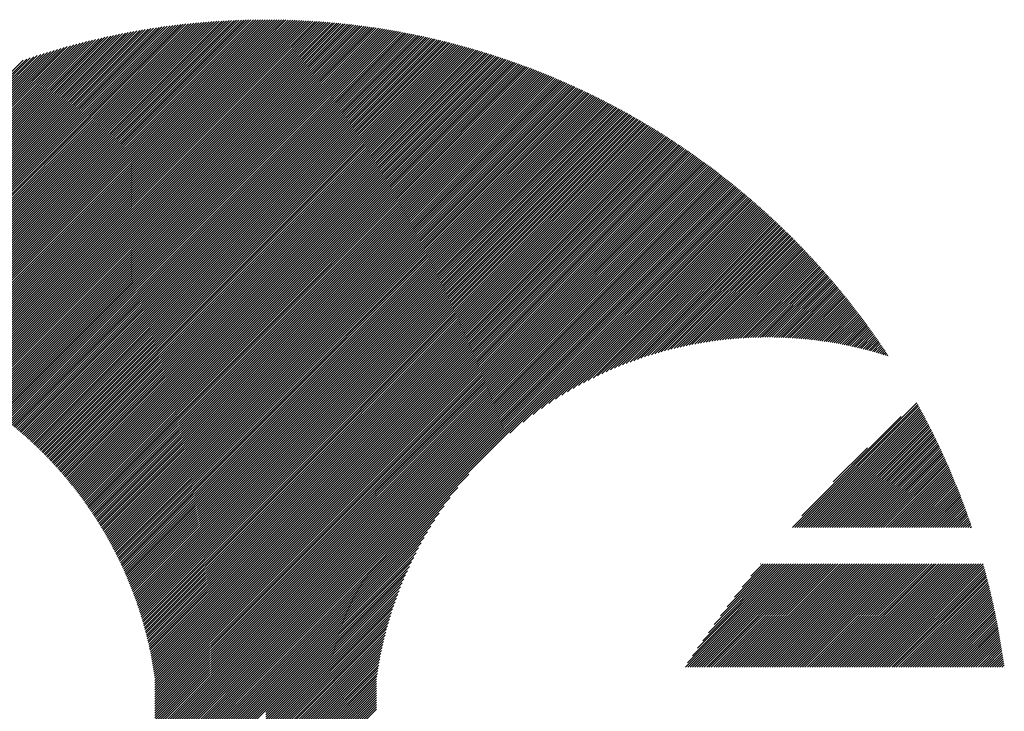
# Model space of a CAD drawing. Units: millimetres. Extents: x -315 to 315, y -248 to 199.
# Drawn here: x -299 to -273, y -174 to -155 of the extents above; entities that cross this region are included whole.
import ezdxf

# ---------------------------------------------------------------- set-up
doc = ezdxf.new("R2010")
doc.units = ezdxf.units.MM
doc.layers.add('CAXA0', color=7, linetype='Continuous', lineweight=70)
doc.layers.add('CAXA5', color=4, linetype='Continuous', lineweight=25)

# ---------------------------------------------------------------- blocks, each defined once
blk = doc.blocks.new('CAXBLOCK61')
at = {"layer": 'CAXA0', "color": 0, "linetype": 'Continuous', "lineweight": 25}
for p, q in [((-303.453, -163.827), (-294.802, -155.176)), ((-303.402, -163.839), (-294.731, -155.168)), ((-303.351, -163.851), (-294.659, -155.16)), ((-303.301, -163.864), (-294.589, -155.151)), ((-303.25, -163.876), (-294.518, -155.144)), ((-303.2, -163.889), (-294.448, -155.136)), ((-303.151, -163.902), (-294.378, -155.129)), ((-303.101, -163.915), (-294.308, -155.122)), ((-303.051, -163.929), (-294.238, -155.116)), ((-303.002, -163.942), (-294.169, -155.109)), ((-302.953, -163.956), (-294.1, -155.103)), ((-302.904, -163.97), (-294.032, -155.097)), ((-302.856, -163.984), (-293.963, -155.092)), ((-302.807, -163.999), (-293.895, -155.086)), ((-302.759, -164.013), (-293.827, -155.081)), ((-302.711, -164.028), (-293.759, -155.077)), ((-302.663, -164.043), (-293.692, -155.072)), ((-302.615, -164.058), (-293.625, -155.068)), ((-302.568, -164.074), (-293.558, -155.064)), ((-302.52, -164.089), (-293.491, -155.06)), ((-302.473, -164.105), (-293.425, -155.056)), ((-302.426, -164.121), (-293.358, -155.053)), ((-302.38, -164.137), (-293.292, -155.05)), ((-302.333, -164.153), (-293.227, -155.047)), ((-302.287, -164.17), (-293.161, -155.044)), ((-302.24, -164.186), (-293.096, -155.042)), ((-302.194, -164.203), (-293.031, -155.039)), ((-302.148, -164.22), (-292.966, -155.037)), ((-302.103, -164.237), (-292.901, -155.036)), ((-302.057, -164.255), (-292.837, -155.034)), ((-302.012, -164.272), (-292.772, -155.033)), ((-301.967, -164.29), (-292.708, -155.031)), ((-301.922, -164.308), (-292.645, -155.031)), ((-301.877, -164.326), (-292.581, -155.03)), ((-301.832, -164.344), (-292.517, -155.029)), ((-301.788, -164.362), (-292.454, -155.029)), ((-301.743, -164.381), (-292.391, -155.029)), ((-301.699, -164.4), (-292.376, -155.076)), ((-301.655, -164.418), (-292.376, -155.139)), ((-292.376, -155.202), (-292.203, -155.029)), ((-292.376, -155.139), (-292.266, -155.029)), ((-292.376, -155.076), (-292.328, -155.029)), ((-292.376, -155.265), (-292.141, -155.03)), ((-292.376, -155.328), (-292.079, -155.031)), ((-292.376, -155.39), (-292.017, -155.032)), ((-292.376, -155.453), (-291.956, -155.033)), ((-292.376, -155.516), (-291.894, -155.035)), ((-292.376, -155.579), (-291.833, -155.036)), ((-292.376, -155.642), (-291.772, -155.038)), ((-292.376, -155.705), (-291.711, -155.04)), ((-292.376, -155.768), (-291.65, -155.042)), ((-292.376, -155.831), (-291.589, -155.044)), ((-292.376, -155.893), (-291.529, -155.047)), ((-292.376, -155.956), (-291.469, -155.049)), ((-292.376, -156.019), (-291.409, -155.052)), ((-292.376, -156.082), (-291.349, -155.055)), ((-292.376, -156.145), (-291.289, -155.058)), ((-292.376, -156.208), (-291.23, -155.062)), ((-292.376, -156.271), (-291.17, -155.065)), ((-292.376, -156.333), (-291.111, -155.069)), ((-292.376, -156.396), (-291.052, -155.073)), ((-292.376, -156.459), (-290.993, -155.077)), ((-292.376, -156.522), (-290.934, -155.081)), ((-292.376, -156.585), (-290.876, -155.085)), ((-292.376, -156.648), (-290.818, -155.09)), ((-292.376, -156.711), (-290.759, -155.094)), ((-292.376, -156.774), (-290.701, -155.099)), ((-292.376, -156.836), (-290.643, -155.104)), ((-292.376, -156.899), (-290.586, -155.109)), ((-292.376, -156.962), (-290.528, -155.114)), ((-292.376, -157.025), (-290.47, -155.12)), ((-292.376, -157.088), (-290.413, -155.125)), ((-292.376, -157.151), (-290.356, -155.131)), ((-292.376, -157.214), (-290.299, -155.137)), ((-292.376, -157.276), (-290.242, -155.143)), ((-292.376, -157.339), (-290.185, -155.149)), ((-292.376, -157.402), (-290.129, -155.155)), ((-292.376, -157.465), (-290.073, -155.162)), ((-292.376, -157.528), (-290.016, -155.168)), ((-292.376, -157.591), (-289.96, -155.175)), ((-304.575, -163.629), (-296.379, -155.433)), ((-304.519, -163.636), (-296.301, -155.418)), ((-304.464, -163.643), (-296.222, -155.402)), ((-304.408, -163.651), (-296.144, -155.387)), ((-304.353, -163.659), (-296.067, -155.372)), ((-304.298, -163.667), (-295.989, -155.358)), ((-304.243, -163.675), (-295.913, -155.344)), ((-304.189, -163.683), (-295.836, -155.33)), ((-304.135, -163.692), (-295.76, -155.317)), ((-304.081, -163.701), (-295.684, -155.304)), ((-304.027, -163.71), (-295.609, -155.292)), ((-303.974, -163.72), (-295.534, -155.28)), ((-303.921, -163.729), (-295.459, -155.268)), ((-303.868, -163.739), (-295.385, -155.256)), ((-303.815, -163.75), (-295.311, -155.245)), ((-303.763, -163.76), (-295.237, -155.234)), ((-303.711, -163.771), (-295.164, -155.224)), ((-303.659, -163.781), (-295.091, -155.214)), ((-303.607, -163.793), (-295.018, -155.204)), ((-303.555, -163.804), (-294.946, -155.195)), ((-303.504, -163.815), (-294.874, -155.185)), ((-301.611, -164.437), (-292.376, -155.202)), ((-301.568, -164.457), (-292.376, -155.265)), ((-301.524, -164.476), (-292.376, -155.328)), ((-301.481, -164.495), (-292.376, -155.39)), ((-292.376, -157.654), (-289.904, -155.182)), ((-292.376, -157.717), (-289.848, -155.189)), ((-292.376, -157.779), (-289.793, -155.196)), ((-292.376, -157.842), (-289.737, -155.204)), ((-292.376, -157.905), (-289.682, -155.211)), ((-292.376, -157.968), (-289.626, -155.219)), ((-292.376, -158.031), (-289.571, -155.226)), ((-292.376, -158.094), (-289.516, -155.234)), ((-292.376, -158.157), (-289.461, -155.242)), ((-292.376, -158.219), (-289.407, -155.25)), ((-292.376, -158.282), (-289.352, -155.259)), ((-292.376, -158.345), (-289.298, -155.267)), ((-292.376, -158.408), (-289.243, -155.276)), ((-292.376, -158.471), (-289.189, -155.284)), ((-292.376, -158.534), (-289.135, -155.293)), ((-292.376, -158.597), (-289.081, -155.302)), ((-292.376, -158.659), (-289.027, -155.311)), ((-292.376, -158.722), (-288.974, -155.32)), ((-292.376, -158.785), (-288.92, -155.329)), ((-292.376, -158.848), (-288.867, -155.339)), ((-292.376, -158.911), (-288.813, -155.348)), ((-292.376, -158.974), (-288.76, -155.358)), ((-292.376, -159.037), (-288.707, -155.368)), ((-292.376, -159.1), (-288.654, -155.378)), ((-292.376, -159.162), (-288.601, -155.388)), ((-292.376, -159.225), (-288.549, -155.398)), ((-292.376, -159.288), (-288.496, -155.409)), ((-292.376, -159.351), (-288.444, -155.419)), ((-292.376, -159.414), (-288.391, -155.43)), ((-292.376, -159.477), (-288.339, -155.44)), ((-305.388, -163.562), (-297.53, -155.704)), ((-305.328, -163.565), (-297.445, -155.682)), ((-305.268, -163.568), (-297.36, -155.66)), ((-305.209, -163.572), (-297.275, -155.638)), ((-305.15, -163.575), (-297.192, -155.617)), ((-305.091, -163.579), (-297.108, -155.597)), ((-305.033, -163.584), (-297.025, -155.577)), ((-304.974, -163.588), (-296.943, -155.557)), ((-304.916, -163.593), (-296.861, -155.538)), ((-304.859, -163.599), (-296.78, -155.52)), ((-304.802, -163.604), (-296.699, -155.501)), ((-304.745, -163.61), (-296.618, -155.484)), ((-304.688, -163.616), (-296.538, -155.467)), ((-304.631, -163.623), (-296.459, -155.45)), ((-301.438, -164.515), (-292.376, -155.453)), ((-301.395, -164.535), (-292.376, -155.516)), ((-301.352, -164.555), (-292.376, -155.579)), ((-301.309, -164.575), (-292.376, -155.642)), ((-301.266, -164.595), (-292.376, -155.705)), ((-292.376, -159.54), (-288.287, -155.451)), ((-292.376, -159.602), (-288.235, -155.462)), ((-292.376, -159.665), (-288.183, -155.473)), ((-292.376, -159.728), (-288.132, -155.484)), ((-292.376, -159.791), (-288.08, -155.495)), ((-292.376, -159.854), (-288.029, -155.507)), ((-292.376, -159.917), (-287.977, -155.518)), ((-292.376, -159.98), (-287.926, -155.53)), ((-292.376, -160.043), (-287.875, -155.542)), ((-292.376, -160.105), (-287.824, -155.554)), ((-292.376, -160.168), (-287.773, -155.565)), ((-292.376, -160.231), (-287.722, -155.578)), ((-292.376, -160.294), (-287.672, -155.59)), ((-292.376, -160.357), (-287.621, -155.602)), ((-292.376, -160.42), (-287.571, -155.614)), ((-292.376, -160.483), (-287.52, -155.627)), ((-292.376, -160.545), (-287.47, -155.64)), ((-292.376, -160.608), (-287.42, -155.652)), ((-292.376, -160.671), (-287.37, -155.665)), ((-292.376, -160.734), (-287.32, -155.678)), ((-292.376, -160.797), (-287.27, -155.691)), ((-292.376, -160.86), (-287.22, -155.704)), ((-306.008, -163.553), (-298.418, -155.963)), ((-305.944, -163.552), (-298.326, -155.934)), ((-305.881, -163.552), (-298.235, -155.906)), ((-305.818, -163.552), (-298.145, -155.879)), ((-305.756, -163.552), (-298.055, -155.852)), ((-305.694, -163.553), (-297.966, -155.826)), ((-305.632, -163.554), (-297.878, -155.8)), ((-305.57, -163.556), (-297.79, -155.775)), ((-305.509, -163.558), (-297.703, -155.751)), ((-305.449, -163.56), (-297.616, -155.727)), ((-301.224, -164.616), (-292.376, -155.768)), ((-301.182, -164.636), (-292.376, -155.831)), ((-301.14, -164.657), (-292.376, -155.893)), ((-301.098, -164.678), (-292.376, -155.956)), ((-292.376, -160.923), (-287.171, -155.718)), ((-292.376, -160.986), (-287.121, -155.731)), ((-292.376, -161.048), (-287.072, -155.745)), ((-292.376, -161.111), (-287.023, -155.758)), ((-292.376, -161.174), (-286.974, -155.772)), ((-292.376, -161.237), (-286.925, -155.786)), ((-292.376, -161.3), (-286.876, -155.8)), ((-292.376, -161.363), (-286.827, -155.814)), ((-292.376, -161.426), (-286.778, -155.828)), ((-292.376, -161.488), (-286.729, -155.842)), ((-292.376, -161.551), (-286.681, -155.856)), ((-292.376, -161.614), (-286.633, -155.871)), ((-292.376, -161.677), (-286.584, -155.885)), ((-292.376, -161.74), (-286.536, -155.9)), ((-292.376, -161.803), (-286.488, -155.915)), ((-292.376, -161.866), (-286.44, -155.93)), ((-292.376, -161.929), (-286.392, -155.945)), ((-292.376, -161.991), (-286.344, -155.96)), ((-306.332, -163.563), (-298.887, -156.118)), ((-306.266, -163.56), (-298.792, -156.086)), ((-306.201, -163.558), (-298.697, -156.054)), ((-306.136, -163.556), (-298.603, -156.023)), ((-306.072, -163.554), (-298.51, -155.992)), ((-301.056, -164.699), (-292.376, -156.019)), ((-301.014, -164.721), (-292.376, -156.082)), ((-300.973, -164.742), (-292.376, -156.145)), ((-300.932, -164.763), (-292.376, -156.208)), ((-292.376, -162.054), (-286.296, -155.975)), ((-292.376, -162.117), (-286.249, -155.99)), ((-292.376, -162.18), (-286.201, -156.005)), ((-292.376, -162.243), (-286.154, -156.021)), ((-292.376, -162.306), (-286.107, -156.037)), ((-292.376, -162.369), (-286.059, -156.052)), ((-292.376, -162.431), (-286.012, -156.068)), ((-292.376, -162.494), (-285.965, -156.084)), ((-292.376, -162.557), (-285.918, -156.1)), ((-292.376, -162.62), (-285.871, -156.116)), ((-292.376, -162.683), (-285.825, -156.132)), ((-292.376, -162.746), (-285.778, -156.148)), ((-292.376, -162.809), (-285.732, -156.164)), ((-292.376, -162.872), (-285.685, -156.181)), ((-292.376, -162.934), (-285.639, -156.197)), ((-292.376, -162.997), (-285.592, -156.214)), ((-292.376, -163.06), (-285.546, -156.231)), ((-300.89, -164.785), (-292.376, -156.271)), ((-300.849, -164.807), (-292.376, -156.333)), ((-300.808, -164.829), (-292.376, -156.396)), ((-300.768, -164.851), (-292.376, -156.459)), ((-292.376, -163.123), (-285.5, -156.247)), ((-292.376, -163.186), (-285.454, -156.264)), ((-292.376, -163.249), (-285.408, -156.281)), ((-292.376, -163.312), (-285.363, -156.298)), ((-292.376, -163.374), (-285.317, -156.316)), ((-292.376, -163.437), (-285.271, -156.333)), ((-292.376, -163.5), (-285.226, -156.35)), ((-292.376, -163.563), (-285.18, -156.368)), ((-292.376, -163.626), (-285.135, -156.385)), ((-292.376, -163.689), (-285.09, -156.403)), ((-292.376, -163.752), (-285.045, -156.421)), ((-292.376, -163.815), (-285, -156.438)), ((-292.376, -163.877), (-284.955, -156.456)), ((-292.376, -163.94), (-284.91, -156.474)), ((-292.376, -164.003), (-284.865, -156.492)), ((-300.727, -164.873), (-292.376, -156.522)), ((-300.687, -164.896), (-292.376, -156.585)), ((-300.647, -164.918), (-292.376, -156.648)), ((-300.606, -164.941), (-292.376, -156.711)), ((-292.376, -164.066), (-284.82, -156.51)), ((-292.376, -164.129), (-284.776, -156.529)), ((-292.376, -164.192), (-284.731, -156.547)), ((-292.376, -164.255), (-284.687, -156.566)), ((-292.376, -164.317), (-284.642, -156.584)), ((-292.376, -164.38), (-284.598, -156.603)), ((-292.376, -164.443), (-284.554, -156.621)), ((-292.376, -164.506), (-284.51, -156.64)), ((-292.376, -164.569), (-284.466, -156.659)), ((-292.376, -164.632), (-284.422, -156.678)), ((-292.376, -164.695), (-284.378, -156.697)), ((-292.376, -164.758), (-284.334, -156.716)), ((-292.376, -164.82), (-284.291, -156.735)), ((-292.376, -164.883), (-284.247, -156.755)), ((-300.566, -164.964), (-292.376, -156.774)), ((-300.527, -164.987), (-292.376, -156.836)), ((-300.487, -165.01), (-292.376, -156.899)), ((-300.447, -165.034), (-292.376, -156.962)), ((-300.408, -165.057), (-292.376, -157.025)), ((-292.376, -164.946), (-284.204, -156.774)), ((-292.376, -165.009), (-284.16, -156.794)), ((-292.376, -165.072), (-284.117, -156.813)), ((-292.376, -165.135), (-284.074, -156.833)), ((-292.376, -165.198), (-284.031, -156.853)), ((-292.376, -165.26), (-283.988, -156.872)), ((-292.376, -165.323), (-283.945, -156.892)), ((-292.376, -165.386), (-283.902, -156.912)), ((-292.376, -165.449), (-283.859, -156.932)), ((-292.376, -165.512), (-283.816, -156.952)), ((-292.376, -165.575), (-283.774, -156.973)), ((-292.376, -165.638), (-283.731, -156.993)), ((-292.376, -165.701), (-283.689, -157.013)), ((-300.369, -165.081), (-292.376, -157.088)), ((-300.33, -165.105), (-292.376, -157.151)), ((-300.291, -165.128), (-292.376, -157.214)), ((-300.252, -165.152), (-292.376, -157.276)), ((-292.376, -165.763), (-283.646, -157.034)), ((-292.376, -165.826), (-283.604, -157.055)), ((-292.376, -165.889), (-283.562, -157.075)), ((-292.376, -165.952), (-283.52, -157.096)), ((-292.376, -166.015), (-283.478, -157.117)), ((-292.376, -166.078), (-283.436, -157.138)), ((-292.376, -166.141), (-283.394, -157.159)), ((-292.376, -166.203), (-283.352, -157.18)), ((-292.376, -166.266), (-283.31, -157.201)), ((-292.376, -166.329), (-283.269, -157.222)), ((-292.376, -166.392), (-283.227, -157.243)), ((-292.376, -166.455), (-283.186, -157.265)), ((-292.376, -166.518), (-283.144, -157.286)), ((-300.213, -165.177), (-292.376, -157.339)), ((-300.175, -165.201), (-292.376, -157.402)), ((-300.136, -165.225), (-292.376, -157.465)), ((-300.098, -165.25), (-292.376, -157.528)), ((-292.376, -166.581), (-283.103, -157.308)), ((-292.376, -166.643), (-283.062, -157.329)), ((-292.376, -166.706), (-283.021, -157.351)), ((-292.376, -166.769), (-282.979, -157.373)), ((-292.376, -166.832), (-282.938, -157.395)), ((-292.376, -166.895), (-282.898, -157.417)), ((-292.376, -166.958), (-282.857, -157.439)), ((-292.376, -167.021), (-282.816, -157.461)), ((-292.376, -167.084), (-282.775, -157.483)), ((-292.376, -167.146), (-282.735, -157.505)), ((-292.376, -167.209), (-282.694, -157.528)), ((-292.376, -167.272), (-282.654, -157.55)), ((-300.06, -165.275), (-292.376, -157.591)), ((-300.022, -165.3), (-292.376, -157.654)), ((-299.984, -165.325), (-292.376, -157.717)), ((-299.946, -165.35), (-292.376, -157.779)), ((-292.376, -167.335), (-282.613, -157.573)), ((-292.376, -167.398), (-282.573, -157.595)), ((-292.376, -167.461), (-282.533, -157.618)), ((-292.376, -167.524), (-282.493, -157.641)), ((-292.376, -167.586), (-282.453, -157.663)), ((-292.376, -167.649), (-282.413, -157.686)), ((-292.376, -167.712), (-282.373, -157.709)), ((-292.376, -167.775), (-282.333, -157.732)), ((-292.376, -167.838), (-282.293, -157.755)), ((-292.376, -167.901), (-282.254, -157.779)), ((-292.376, -167.964), (-282.214, -157.802)), ((-299.909, -165.375), (-292.376, -157.842)), ((-299.871, -165.401), (-292.376, -157.905)), ((-299.834, -165.426), (-292.376, -157.968)), ((-299.797, -165.452), (-292.376, -158.031)), ((-292.376, -168.027), (-282.175, -157.825)), ((-292.376, -168.089), (-282.135, -157.849)), ((-292.376, -168.152), (-282.096, -157.872)), ((-292.376, -168.215), (-282.057, -157.896)), ((-292.376, -168.278), (-282.017, -157.92)), ((-292.376, -168.341), (-281.978, -157.943)), ((-292.376, -168.404), (-281.939, -157.967)), ((-292.376, -168.467), (-281.9, -157.991)), ((-292.376, -168.529), (-281.861, -158.015)), ((-292.376, -168.592), (-281.822, -158.039)), ((-292.376, -168.655), (-281.784, -158.063)), ((-292.376, -168.718), (-281.745, -158.087)), ((-299.76, -165.478), (-292.376, -158.094)), ((-299.723, -165.504), (-292.376, -158.157)), ((-299.686, -165.53), (-292.376, -158.219)), ((-299.65, -165.556), (-292.376, -158.282)), ((-299.613, -165.583), (-292.376, -158.345)), ((-292.376, -168.781), (-281.706, -158.112)), ((-292.376, -168.844), (-281.668, -158.136)), ((-292.376, -168.907), (-281.629, -158.16)), ((-292.376, -168.97), (-281.591, -158.185)), ((-292.376, -169.032), (-281.553, -158.209)), ((-292.376, -169.095), (-281.515, -158.234)), ((-292.376, -169.158), (-281.476, -158.259)), ((-292.376, -169.221), (-281.438, -158.284)), ((-292.376, -169.284), (-281.4, -158.308)), ((-292.376, -169.347), (-281.362, -158.333)), ((-299.577, -165.609), (-292.376, -158.408)), ((-299.541, -165.636), (-292.376, -158.471)), ((-299.505, -165.663), (-292.376, -158.534)), ((-299.469, -165.69), (-292.376, -158.597)), ((-292.376, -169.41), (-281.325, -158.358)), ((-292.376, -169.472), (-281.287, -158.384)), ((-292.376, -169.535), (-281.249, -158.409)), ((-292.376, -169.598), (-281.212, -158.434)), ((-292.376, -169.661), (-281.174, -158.459)), ((-292.376, -169.724), (-281.137, -158.485)), ((-292.376, -169.787), (-281.099, -158.51)), ((-292.376, -169.85), (-281.062, -158.536)), ((-292.376, -169.913), (-281.025, -158.561)), ((-292.376, -169.975), (-280.987, -158.587)), ((-292.376, -170.038), (-280.95, -158.613)), ((-299.433, -165.717), (-292.376, -158.659)), ((-299.398, -165.744), (-292.376, -158.722)), ((-299.362, -165.772), (-292.376, -158.785)), ((-299.327, -165.799), (-292.376, -158.848)), ((-292.376, -170.101), (-280.913, -158.639)), ((-292.376, -170.164), (-280.876, -158.664)), ((-292.376, -170.227), (-280.839, -158.69)), ((-292.376, -170.29), (-280.803, -158.716)), ((-292.376, -170.353), (-280.766, -158.743)), ((-292.376, -170.415), (-280.729, -158.769)), ((-292.376, -170.478), (-280.693, -158.795)), ((-292.376, -170.541), (-280.656, -158.821)), ((-292.376, -170.604), (-280.62, -158.848)), ((-292.376, -170.667), (-280.583, -158.874)), ((-299.292, -165.827), (-292.376, -158.911)), ((-299.256, -165.854), (-292.376, -158.974)), ((-299.222, -165.882), (-292.376, -159.037)), ((-299.187, -165.91), (-292.376, -159.1)), ((-292.376, -170.73), (-280.547, -158.901)), ((-292.376, -170.793), (-280.511, -158.928)), ((-292.376, -170.856), (-280.474, -158.954)), ((-292.376, -170.918), (-280.438, -158.981)), ((-292.376, -170.981), (-280.402, -159.008)), ((-292.376, -171.044), (-280.366, -159.035)), ((-292.376, -171.107), (-280.331, -159.062)), ((-292.376, -171.17), (-280.295, -159.089)), ((-292.376, -171.233), (-280.259, -159.116)), ((-292.376, -171.296), (-280.223, -159.143)), ((-299.152, -165.939), (-292.376, -159.162)), ((-299.117, -165.967), (-292.376, -159.225)), ((-299.083, -165.995), (-292.376, -159.288)), ((-299.049, -166.024), (-292.376, -159.351)), ((-292.376, -171.358), (-280.188, -159.17)), ((-292.376, -171.421), (-280.152, -159.198)), ((-292.376, -171.484), (-280.117, -159.225)), ((-292.376, -171.547), (-280.081, -159.253)), ((-292.376, -171.61), (-280.046, -159.28)), ((-292.376, -171.673), (-280.011, -159.308)), ((-292.376, -171.736), (-279.976, -159.336)), ((-292.376, -171.799), (-279.941, -159.363)), ((-292.376, -171.861), (-279.906, -159.391)), ((-299.015, -166.053), (-292.376, -159.414)), ((-298.981, -166.082), (-292.376, -159.477)), ((-298.947, -166.111), (-292.376, -159.54)), ((-298.913, -166.14), (-292.376, -159.602)), ((-298.879, -166.169), (-292.376, -159.665)), ((-292.376, -171.924), (-279.871, -159.419)), ((-292.376, -171.987), (-279.836, -159.447)), ((-292.376, -172.05), (-279.801, -159.475)), ((-292.376, -172.113), (-279.766, -159.503)), ((-292.376, -172.176), (-279.732, -159.532)), ((-292.376, -172.239), (-279.697, -159.56)), ((-292.376, -172.301), (-279.663, -159.588)), ((-292.376, -172.364), (-279.628, -159.617)), ((-292.376, -172.427), (-279.594, -159.645)), ((-292.376, -172.49), (-279.559, -159.674)), ((-298.846, -166.198), (-292.376, -159.728)), ((-298.812, -166.228), (-292.376, -159.791)), ((-298.779, -166.257), (-292.376, -159.854)), ((-298.746, -166.287), (-292.376, -159.917)), ((-292.376, -172.553), (-279.525, -159.702)), ((-292.376, -172.616), (-279.491, -159.731)), ((-285.825, -166.128), (-279.457, -159.76)), ((-285.465, -165.83), (-279.423, -159.789)), ((-285.198, -165.627), (-279.389, -159.818)), ((-284.975, -165.466), (-279.355, -159.847)), ((-284.776, -165.331), (-279.321, -159.876)), ((-284.596, -165.213), (-279.288, -159.905)), ((-284.428, -165.108), (-279.254, -159.934)), ((-298.713, -166.317), (-292.376, -159.98)), ((-298.68, -166.347), (-292.376, -160.043)), ((-298.648, -166.377), (-292.376, -160.105)), ((-298.615, -166.408), (-292.376, -160.168)), ((-284.271, -165.014), (-279.22, -159.963)), ((-284.123, -164.928), (-279.187, -159.993)), ((-283.981, -164.85), (-279.153, -160.022)), ((-283.845, -164.777), (-279.12, -160.051)), ((-283.715, -164.709), (-279.087, -160.081)), ((-283.588, -164.646), (-279.053, -160.111)), ((-283.466, -164.586), (-279.02, -160.14)), ((-283.348, -164.531), (-278.987, -160.17)), ((-283.232, -164.478), (-278.954, -160.2)), ((-298.583, -166.438), (-292.376, -160.231)), ((-298.55, -166.469), (-292.376, -160.294)), ((-298.518, -166.499), (-292.376, -160.357)), ((-298.486, -166.53), (-292.376, -160.42)), ((-283.12, -164.428), (-278.921, -160.23)), ((-283.01, -164.382), (-278.888, -160.26)), ((-282.903, -164.337), (-278.855, -160.29)), ((-282.798, -164.295), (-278.823, -160.32)), ((-282.695, -164.255), (-278.79, -160.35)), ((-282.594, -164.217), (-278.757, -160.38)), ((-282.494, -164.18), (-278.725, -160.411)), ((-282.397, -164.146), (-278.692, -160.441)), ((-298.454, -166.561), (-292.376, -160.483)), ((-298.423, -166.592), (-292.376, -160.545)), ((-298.391, -166.624), (-292.376, -160.608)), ((-298.359, -166.655), (-292.376, -160.671)), ((-282.301, -164.113), (-278.66, -160.471)), ((-282.207, -164.081), (-278.627, -160.502)), ((-282.114, -164.051), (-278.595, -160.533)), ((-282.022, -164.022), (-278.563, -160.563)), ((-281.932, -163.995), (-278.531, -160.594)), ((-281.843, -163.969), (-278.499, -160.625)), ((-281.755, -163.944), (-278.467, -160.656)), ((-281.668, -163.92), (-278.435, -160.687)), ((-281.583, -163.897), (-278.403, -160.718)), ((-298.328, -166.686), (-292.376, -160.734)), ((-298.297, -166.718), (-292.376, -160.797)), ((-298.266, -166.75), (-292.376, -160.86)), ((-298.235, -166.782), (-292.376, -160.923)), ((-298.204, -166.814), (-292.376, -160.986)), ((-281.498, -163.875), (-278.371, -160.749)), ((-281.414, -163.855), (-278.34, -160.78)), ((-281.332, -163.835), (-278.308, -160.811)), ((-281.25, -163.816), (-278.276, -160.842)), ((-281.169, -163.798), (-278.245, -160.874)), ((-281.089, -163.781), (-278.213, -160.905)), ((-281.01, -163.764), (-278.182, -160.937)), ((-280.931, -163.749), (-278.151, -160.968)), ((-298.173, -166.846), (-292.376, -161.048)), ((-298.143, -166.878), (-292.376, -161.111)), ((-298.112, -166.911), (-292.376, -161.174)), ((-298.082, -166.943), (-292.376, -161.237)), ((-280.853, -163.734), (-278.12, -161)), ((-280.776, -163.719), (-278.088, -161.032)), ((-280.7, -163.706), (-278.057, -161.063)), ((-280.624, -163.693), (-278.026, -161.095)), ((-280.549, -163.681), (-277.995, -161.127)), ((-280.475, -163.67), (-277.965, -161.159)), ((-280.401, -163.659), (-277.934, -161.191)), ((-280.328, -163.649), (-277.903, -161.223)), ((-280.256, -163.639), (-277.872, -161.256)), ((-298.052, -166.976), (-292.376, -161.3)), ((-298.022, -167.009), (-292.376, -161.363)), ((-297.992, -167.042), (-292.376, -161.426)), ((-297.962, -167.075), (-292.376, -161.488)), ((-280.184, -163.63), (-277.842, -161.288)), ((-280.113, -163.622), (-277.811, -161.32)), ((-280.042, -163.614), (-277.781, -161.353)), ((-279.972, -163.606), (-277.75, -161.385)), ((-279.902, -163.6), (-277.72, -161.418)), ((-279.833, -163.593), (-277.69, -161.45)), ((-279.764, -163.587), (-277.66, -161.483)), ((-279.696, -163.582), (-277.63, -161.516)), ((-297.932, -167.108), (-292.376, -161.551)), ((-297.903, -167.141), (-292.376, -161.614)), ((-297.873, -167.175), (-292.376, -161.677)), ((-297.844, -167.208), (-292.376, -161.74)), ((-279.628, -163.577), (-277.6, -161.549)), ((-279.561, -163.573), (-277.57, -161.582)), ((-279.494, -163.569), (-277.54, -161.615)), ((-279.428, -163.565), (-277.51, -161.648)), ((-279.362, -163.562), (-277.48, -161.681)), ((-279.296, -163.559), (-277.45, -161.714)), ((-279.231, -163.557), (-277.421, -161.747)), ((-279.166, -163.555), (-277.391, -161.78)), ((-297.815, -167.242), (-292.376, -161.803)), ((-297.786, -167.276), (-292.376, -161.866)), ((-297.757, -167.31), (-292.376, -161.929)), ((-297.728, -167.344), (-292.376, -161.991)), ((-297.7, -167.378), (-292.376, -162.054)), ((-279.102, -163.554), (-277.362, -161.814)), ((-279.038, -163.553), (-277.332, -161.847)), ((-278.975, -163.552), (-277.303, -161.881)), ((-278.911, -163.552), (-277.274, -161.914)), ((-278.849, -163.552), (-277.245, -161.948)), ((-278.786, -163.553), (-277.216, -161.982)), ((-278.724, -163.554), (-277.186, -162.016)), ((-278.663, -163.555), (-277.157, -162.05)), ((-297.671, -167.413), (-292.376, -162.117)), ((-297.643, -167.447), (-292.376, -162.18)), ((-297.615, -167.482), (-292.376, -162.243)), ((-297.587, -167.517), (-292.376, -162.306)), ((-278.601, -163.556), (-277.129, -162.084)), ((-278.54, -163.558), (-277.1, -162.118)), ((-278.48, -163.56), (-277.071, -162.152)), ((-278.419, -163.563), (-277.042, -162.186)), ((-278.359, -163.566), (-277.014, -162.22)), ((-278.3, -163.569), (-276.985, -162.254)), ((-278.24, -163.573), (-276.957, -162.289)), ((-297.559, -167.552), (-292.376, -162.369)), ((-297.531, -167.587), (-292.376, -162.431)), ((-297.503, -167.622), (-292.376, -162.494)), ((-297.476, -167.657), (-292.376, -162.557)), ((-278.181, -163.576), (-276.928, -162.323)), ((-278.123, -163.581), (-276.9, -162.358)), ((-278.064, -163.585), (-276.872, -162.392)), ((-278.006, -163.59), (-276.843, -162.427)), ((-277.948, -163.595), (-276.815, -162.462)), ((-277.891, -163.6), (-276.787, -162.497)), ((-277.834, -163.606), (-276.759, -162.531)), ((-277.777, -163.612), (-276.731, -162.566)), ((-297.449, -167.693), (-292.376, -162.62)), ((-297.421, -167.728), (-292.376, -162.683)), ((-297.394, -167.764), (-292.376, -162.746)), ((-297.367, -167.8), (-292.376, -162.809)), ((-277.72, -163.618), (-276.703, -162.601)), ((-277.664, -163.624), (-276.676, -162.637)), ((-277.608, -163.631), (-276.648, -162.672)), ((-277.552, -163.638), (-276.62, -162.707)), ((-277.496, -163.645), (-276.593, -162.742)), ((-277.441, -163.653), (-276.565, -162.778)), ((-277.386, -163.661), (-276.538, -162.813)), ((-297.34, -167.836), (-292.376, -162.872)), ((-297.314, -167.872), (-292.376, -162.934)), ((-297.287, -167.909), (-292.376, -162.997)), ((-297.261, -167.945), (-292.376, -163.06)), ((-277.331, -163.669), (-276.511, -162.849)), ((-277.276, -163.677), (-276.483, -162.884)), ((-277.222, -163.686), (-276.456, -162.92)), ((-277.168, -163.695), (-276.429, -162.956)), ((-277.114, -163.704), (-276.402, -162.991)), ((-277.061, -163.713), (-276.375, -163.027)), ((-277.007, -163.722), (-276.348, -163.063)), ((-276.954, -163.732), (-276.321, -163.099)), ((-297.234, -167.982), (-292.376, -163.123)), ((-297.208, -168.018), (-292.376, -163.186)), ((-297.182, -168.055), (-292.376, -163.249)), ((-297.156, -168.092), (-292.376, -163.312)), ((-297.131, -168.129), (-292.376, -163.374)), ((-276.901, -163.742), (-276.294, -163.135)), ((-276.849, -163.753), (-276.268, -163.172)), ((-276.796, -163.763), (-276.241, -163.208)), ((-276.744, -163.774), (-276.215, -163.244)), ((-276.692, -163.785), (-276.188, -163.28)), ((-276.641, -163.796), (-276.162, -163.317)), ((-276.589, -163.807), (-276.135, -163.353)), ((-297.105, -168.167), (-292.376, -163.437)), ((-297.08, -168.204), (-292.376, -163.5)), ((-297.054, -168.241), (-292.376, -163.563)), ((-297.029, -168.279), (-292.376, -163.626)), ((-276.538, -163.819), (-276.109, -163.39)), ((-276.487, -163.831), (-276.083, -163.427)), ((-276.436, -163.843), (-276.057, -163.463)), ((-276.385, -163.855), (-276.031, -163.5)), ((-276.335, -163.867), (-276.005, -163.537)), ((-276.285, -163.88), (-275.979, -163.574)), ((-276.235, -163.893), (-275.953, -163.611)), ((-297.004, -168.317), (-292.376, -163.689)), ((-296.979, -168.355), (-292.376, -163.752)), ((-296.954, -168.393), (-292.376, -163.815)), ((-296.93, -168.431), (-292.376, -163.877)), ((-276.185, -163.906), (-275.927, -163.648)), ((-276.135, -163.919), (-275.902, -163.686)), ((-276.086, -163.933), (-275.876, -163.723)), ((-276.037, -163.946), (-275.85, -163.76)), ((-275.988, -163.96), (-275.825, -163.798)), ((-275.939, -163.974), (-275.8, -163.835)), ((-275.89, -163.989), (-275.774, -163.873)), ((-296.905, -168.47), (-292.376, -163.94)), ((-296.881, -168.508), (-292.376, -164.003)), ((-296.857, -168.547), (-292.376, -164.066)), ((-296.833, -168.586), (-292.376, -164.129)), ((-275.842, -164.003), (-275.749, -163.91)), ((-275.794, -164.018), (-275.724, -163.948)), ((-275.746, -164.032), (-275.699, -163.986)), ((-275.698, -164.048), (-275.674, -164.024)), ((-275.65, -164.063), (-275.649, -164.061)), ((-296.809, -168.625), (-292.376, -164.192)), ((-296.785, -168.664), (-292.376, -164.255)), ((-296.761, -168.703), (-292.376, -164.317)), ((-296.738, -168.742), (-292.376, -164.38)), ((-296.714, -168.782), (-292.376, -164.443)), ((-296.691, -168.822), (-292.376, -164.506)), ((-296.668, -168.861), (-292.376, -164.569)), ((-296.645, -168.901), (-292.376, -164.632)), ((-296.623, -168.941), (-292.376, -164.695)), ((-296.6, -168.982), (-292.376, -164.758)), ((-296.578, -169.022), (-292.376, -164.82)), ((-296.555, -169.063), (-292.376, -164.883)), ((-296.533, -169.103), (-292.376, -164.946)), ((-296.511, -169.144), (-292.376, -165.009)), ((-296.489, -169.185), (-292.376, -165.072)), ((-296.468, -169.226), (-292.376, -165.135)), ((-296.446, -169.268), (-292.376, -165.198)), ((-296.425, -169.309), (-292.376, -165.26)), ((-296.403, -169.351), (-292.376, -165.323)), ((-296.382, -169.393), (-292.376, -165.386)), ((-296.361, -169.435), (-292.376, -165.449)), ((-296.34, -169.477), (-292.376, -165.512)), ((-296.32, -169.519), (-292.376, -165.575)), ((-296.299, -169.561), (-292.376, -165.638)), ((-296.279, -169.604), (-292.376, -165.701)), ((-296.259, -169.646), (-292.376, -165.763)), ((-296.239, -169.689), (-292.376, -165.826)), ((-296.219, -169.732), (-292.376, -165.889)), ((-296.199, -169.776), (-292.376, -165.952)), ((-296.18, -169.819), (-292.376, -166.015)), ((-296.16, -169.862), (-292.376, -166.078)), ((-296.141, -169.906), (-292.376, -166.141)), ((-296.122, -169.95), (-292.376, -166.203)), ((-296.103, -169.994), (-292.376, -166.266)), ((-296.085, -170.038), (-292.376, -166.329)), ((-296.066, -170.082), (-292.376, -166.392)), ((-296.048, -170.127), (-292.376, -166.455)), ((-296.03, -170.172), (-292.376, -166.518)), ((-296.012, -170.216), (-292.376, -166.581)), ((-295.994, -170.261), (-292.376, -166.643)), ((-295.976, -170.307), (-292.376, -166.706)), ((-295.958, -170.352), (-292.376, -166.769)), ((-295.941, -170.397), (-292.376, -166.832)), ((-295.924, -170.443), (-292.376, -166.895)), ((-295.907, -170.489), (-292.376, -166.958)), ((-295.89, -170.535), (-292.376, -167.021)), ((-295.873, -170.581), (-292.376, -167.084)), ((-295.857, -170.628), (-292.376, -167.146)), ((-295.841, -170.674), (-292.376, -167.209)), ((-295.825, -170.721), (-292.376, -167.272)), ((-295.809, -170.768), (-292.376, -167.335)), ((-292.376, -172.679), (-286.921, -167.224)), ((-295.793, -170.815), (-292.376, -167.398)), ((-295.777, -170.862), (-292.376, -167.461)), ((-295.762, -170.91), (-292.376, -167.524)), ((-295.747, -170.958), (-292.376, -167.586)), ((-292.376, -172.742), (-287.218, -167.584)), ((-295.732, -171.005), (-292.376, -167.649)), ((-295.717, -171.053), (-292.376, -167.712)), ((-295.702, -171.102), (-292.376, -167.775)), ((-295.688, -171.15), (-292.376, -167.838)), ((-292.376, -172.804), (-287.422, -167.85)), ((-295.674, -171.199), (-292.376, -167.901)), ((-295.66, -171.248), (-292.376, -167.964)), ((-295.646, -171.297), (-292.376, -168.027)), ((-295.632, -171.346), (-292.376, -168.089)), ((-292.376, -172.867), (-287.583, -168.074)), ((-295.619, -171.395), (-292.376, -168.152)), ((-295.606, -171.445), (-292.376, -168.215)), ((-295.593, -171.495), (-292.376, -168.278)), ((-295.58, -171.545), (-292.376, -168.341)), ((-292.376, -172.93), (-287.718, -168.272)), ((-295.567, -171.595), (-292.376, -168.404)), ((-295.555, -171.646), (-292.376, -168.467)), ((-295.543, -171.696), (-292.376, -168.529)), ((-295.531, -171.747), (-292.376, -168.592)), ((-295.519, -171.798), (-292.376, -168.655)), ((-292.376, -172.993), (-287.836, -168.453)), ((-292.376, -173.056), (-287.94, -168.62)), ((-295.507, -171.85), (-292.376, -168.718)), ((-295.496, -171.901), (-292.376, -168.781)), ((-295.485, -171.953), (-292.376, -168.844)), ((-295.474, -172.005), (-292.376, -168.907)), ((-292.376, -173.119), (-288.034, -168.777)), ((-292.376, -173.182), (-288.12, -168.926)), ((-295.463, -172.057), (-292.376, -168.97)), ((-295.453, -172.11), (-292.376, -169.032)), ((-295.443, -172.162), (-292.376, -169.095)), ((-295.433, -172.215), (-292.376, -169.158)), ((-292.376, -173.244), (-288.199, -169.068)), ((-295.423, -172.268), (-292.376, -169.221)), ((-295.414, -172.322), (-292.376, -169.284)), ((-295.404, -172.375), (-292.376, -169.347)), ((-295.395, -172.429), (-292.376, -169.41)), ((-292.376, -173.307), (-288.272, -169.204)), ((-292.376, -173.37), (-288.34, -169.334)), ((-295.387, -172.483), (-292.376, -169.472)), ((-295.378, -172.538), (-292.376, -169.535)), ((-295.37, -172.592), (-292.376, -169.598)), ((-295.362, -172.647), (-292.376, -169.661)), ((-292.376, -173.433), (-288.403, -169.46)), ((-292.376, -173.496), (-288.462, -169.583)), ((-292.376, -173.559), (-288.518, -169.701)), ((-295.354, -172.702), (-292.376, -169.724)), ((-295.352, -172.763), (-292.376, -169.787)), ((-295.352, -172.826), (-292.376, -169.85)), ((-295.352, -172.889), (-292.376, -169.913)), ((-295.352, -172.952), (-292.376, -169.975)), ((-292.376, -173.622), (-288.571, -169.817)), ((-292.376, -173.685), (-288.62, -169.929)), ((-295.352, -173.014), (-292.376, -170.038)), ((-295.352, -173.077), (-292.376, -170.101)), ((-295.352, -173.14), (-292.376, -170.164)), ((-295.352, -173.203), (-292.376, -170.227)), ((-292.376, -173.747), (-288.667, -170.039)), ((-292.376, -173.81), (-288.712, -170.146)), ((-295.352, -173.266), (-292.376, -170.29)), ((-295.352, -173.329), (-292.376, -170.353)), ((-295.352, -173.392), (-292.376, -170.415)), ((-295.352, -173.454), (-292.376, -170.478)), ((-292.376, -173.873), (-288.754, -170.251)), ((-292.376, -173.936), (-288.794, -170.354)), ((-292.376, -173.999), (-288.832, -170.455)), ((-295.352, -173.517), (-292.376, -170.541)), ((-295.352, -173.58), (-292.376, -170.604)), ((-295.352, -173.643), (-292.376, -170.667)), ((-295.352, -173.706), (-292.376, -170.73)), ((-292.376, -174.062), (-288.868, -170.554)), ((-292.376, -174.125), (-288.903, -170.652)), ((-292.376, -174.187), (-288.936, -170.748)), ((-295.352, -173.769), (-292.376, -170.793)), ((-295.352, -173.832), (-292.376, -170.856)), ((-295.352, -173.895), (-292.376, -170.918)), ((-295.352, -173.957), (-292.376, -170.981)), ((-292.376, -174.25), (-288.968, -170.842)), ((-292.376, -174.313), (-288.998, -170.935)), ((-292.376, -174.376), (-289.026, -171.027)), ((-295.352, -174.02), (-292.376, -171.044)), ((-295.352, -174.083), (-292.376, -171.107)), ((-295.352, -174.146), (-292.376, -171.17)), ((-295.352, -174.209), (-292.376, -171.233)), ((-295.352, -174.272), (-292.376, -171.296)), ((-292.376, -174.439), (-289.054, -171.117)), ((-292.376, -174.502), (-289.08, -171.206)), ((-292.376, -174.565), (-289.105, -171.294)), ((-295.352, -174.335), (-292.376, -171.358)), ((-295.352, -174.397), (-292.376, -171.421)), ((-295.352, -174.46), (-292.376, -171.484)), ((-295.352, -174.523), (-292.376, -171.547)), ((-292.376, -174.627), (-289.129, -171.38)), ((-292.376, -174.69), (-289.152, -171.466)), ((-292.376, -174.753), (-289.173, -171.551)), ((-295.352, -174.586), (-292.376, -171.61)), ((-295.352, -174.649), (-292.376, -171.673)), ((-295.352, -174.712), (-292.376, -171.736)), ((-295.352, -174.775), (-292.376, -171.799)), ((-292.376, -174.816), (-289.194, -171.634)), ((-292.376, -174.879), (-289.214, -171.717)), ((-292.376, -174.942), (-289.233, -171.799)), ((-295.352, -174.838), (-292.376, -171.861)), ((-295.352, -174.9), (-292.376, -171.924)), ((-295.352, -174.963), (-292.376, -171.987)), ((-295.352, -175.026), (-292.376, -172.05)), ((-292.376, -175.005), (-289.251, -171.88)), ((-292.376, -175.068), (-289.268, -171.96)), ((-292.376, -175.13), (-289.285, -172.039)), ((-295.352, -175.089), (-292.376, -172.113)), ((-295.352, -175.152), (-292.376, -172.176)), ((-295.352, -175.215), (-292.376, -172.239)), ((-295.352, -175.278), (-292.376, -172.301)), ((-295.352, -175.34), (-292.376, -172.364)), ((-292.376, -175.193), (-289.3, -172.118)), ((-292.376, -175.256), (-289.315, -172.195)), ((-292.376, -175.319), (-289.329, -172.273)), ((-292.376, -175.382), (-289.343, -172.349)), ((-295.352, -175.403), (-292.376, -172.427)), ((-295.352, -175.466), (-292.376, -172.49)), ((-295.352, -175.529), (-292.376, -172.553)), ((-295.352, -175.592), (-292.376, -172.616)), ((-292.376, -175.445), (-289.355, -172.424)), ((-292.376, -175.508), (-289.368, -172.499)), ((-292.376, -175.57), (-289.379, -172.574)), ((-295.352, -175.655), (-292.376, -172.679)), ((-295.352, -175.718), (-292.376, -172.742)), ((-295.352, -175.781), (-292.376, -172.804)), ((-295.352, -175.843), (-292.376, -172.867)), ((-292.376, -175.633), (-289.39, -172.647)), ((-292.376, -175.696), (-289.4, -172.72)), ((-292.376, -175.759), (-289.4, -172.783)), ((-292.376, -175.822), (-289.4, -172.846)), ((-295.352, -175.906), (-292.376, -172.93)), ((-295.352, -175.969), (-292.376, -172.993)), ((-295.352, -176.032), (-292.376, -173.056)), ((-295.352, -176.095), (-292.376, -173.119)), ((-292.376, -175.885), (-289.4, -172.909)), ((-292.376, -175.948), (-289.4, -172.972)), ((-292.376, -176.011), (-289.4, -173.034)), ((-292.376, -176.073), (-289.4, -173.097)), ((-295.352, -176.158), (-292.376, -173.182)), ((-295.352, -176.221), (-292.376, -173.244)), ((-295.352, -176.283), (-292.376, -173.307)), ((-295.352, -176.346), (-292.376, -173.37)), ((-292.376, -176.136), (-289.4, -173.16)), ((-292.376, -176.199), (-289.4, -173.223)), ((-292.376, -176.262), (-289.4, -173.286)), ((-292.376, -176.325), (-289.4, -173.349)), ((-292.376, -176.388), (-289.4, -173.412)), ((-295.352, -176.409), (-292.376, -173.433)), ((-295.352, -176.472), (-292.376, -173.496)), ((-295.352, -176.535), (-292.376, -173.559)), ((-292.376, -176.451), (-289.4, -173.474)), ((-292.376, -176.513), (-289.4, -173.537))]:
    blk.add_line(p, q, dxfattribs=at)
blk = doc.blocks.new('CAXBLOCK62')
at = {"layer": 'CAXA0', "color": 0, "linetype": 'Continuous', "lineweight": 25}
for p, q in [((-278.237, -168.661), (-274.891, -165.315)), ((-278.174, -168.661), (-274.868, -165.356)), ((-278.111, -168.661), (-274.846, -165.396)), ((-278.048, -168.661), (-274.824, -165.437)), ((-277.985, -168.661), (-274.802, -165.477)), ((-277.979, -168.341), (-275.317, -165.678)), ((-277.922, -168.661), (-274.779, -165.518)), ((-277.859, -168.661), (-274.757, -165.559)), ((-277.797, -168.661), (-274.736, -165.6)), ((-277.734, -168.661), (-274.714, -165.641)), ((-277.671, -168.661), (-274.692, -165.682)), ((-277.608, -168.661), (-274.67, -165.723)), ((-277.545, -168.661), (-274.649, -165.764)), ((-277.482, -168.661), (-274.627, -165.806)), ((-277.419, -168.661), (-274.606, -165.847)), ((-277.356, -168.661), (-274.584, -165.889)), ((-277.294, -168.661), (-274.563, -165.93)), ((-277.231, -168.661), (-274.542, -165.972)), ((-277.168, -168.661), (-274.52, -166.014)), ((-277.105, -168.661), (-274.499, -166.055)), ((-277.042, -168.661), (-274.478, -166.097)), ((-276.979, -168.661), (-274.458, -166.139)), ((-276.916, -168.661), (-274.437, -166.181)), ((-276.854, -168.661), (-274.416, -166.223)), ((-276.791, -168.661), (-274.395, -166.266)), ((-277.137, -167.436), (-276.222, -166.52)), ((-276.728, -168.661), (-274.375, -166.308)), ((-276.665, -168.661), (-274.354, -166.35)), ((-276.602, -168.661), (-274.334, -166.393)), ((-276.539, -168.661), (-274.314, -166.435)), ((-276.476, -168.661), (-274.293, -166.478)), ((-276.414, -168.661), (-274.273, -166.521)), ((-276.351, -168.661), (-274.253, -166.563)), ((-276.288, -168.661), (-274.233, -166.606)), ((-276.225, -168.661), (-274.213, -166.649)), ((-276.162, -168.661), (-274.193, -166.692)), ((-276.099, -168.661), (-274.174, -166.736)), ((-276.036, -168.661), (-274.154, -166.779)), ((-275.973, -168.661), (-274.135, -166.822)), ((-275.911, -168.661), (-274.115, -166.865)), ((-275.848, -168.661), (-274.096, -166.909)), ((-275.785, -168.661), (-274.076, -166.952)), ((-275.722, -168.661), (-274.057, -166.996)), ((-275.659, -168.661), (-274.038, -167.04)), ((-275.596, -168.661), (-274.019, -167.084)), ((-275.533, -168.661), (-274, -167.128)), ((-275.471, -168.661), (-273.981, -167.172)), ((-275.408, -168.661), (-273.962, -167.216)), ((-275.345, -168.661), (-273.944, -167.26)), ((-275.282, -168.661), (-273.925, -167.304)), ((-275.219, -168.661), (-273.907, -167.349)), ((-275.156, -168.661), (-273.888, -167.393)), ((-275.093, -168.661), (-273.87, -167.437)), ((-275.03, -168.661), (-273.852, -167.482)), ((-274.968, -168.661), (-273.833, -167.527)), ((-274.905, -168.661), (-273.815, -167.572)), ((-274.842, -168.661), (-273.797, -167.616)), ((-274.779, -168.661), (-273.78, -167.661)), ((-274.716, -168.661), (-273.762, -167.707)), ((-274.653, -168.661), (-273.744, -167.752)), ((-274.59, -168.661), (-273.726, -167.797)), ((-274.528, -168.661), (-273.709, -167.842)), ((-274.465, -168.661), (-273.691, -167.888)), ((-274.402, -168.661), (-273.674, -167.933)), ((-274.339, -168.661), (-273.657, -167.979)), ((-274.276, -168.661), (-273.64, -168.025)), ((-274.213, -168.661), (-273.623, -168.07)), ((-274.15, -168.661), (-273.606, -168.116)), ((-274.087, -168.661), (-273.589, -168.162)), ((-274.025, -168.661), (-273.572, -168.208)), ((-273.962, -168.661), (-273.555, -168.254)), ((-273.899, -168.661), (-273.539, -168.301)), ((-273.836, -168.661), (-273.522, -168.347)), ((-273.773, -168.661), (-273.506, -168.394)), ((-273.71, -168.661), (-273.489, -168.44)), ((-273.647, -168.661), (-273.473, -168.487)), ((-273.585, -168.661), (-273.457, -168.533)), ((-273.522, -168.661), (-273.441, -168.58)), ((-273.459, -168.661), (-273.425, -168.627)), ((-281.103, -172.408), (-278.331, -169.636)), ((-281.05, -172.291), (-278.394, -169.636)), ((-281.04, -172.408), (-278.268, -169.636)), ((-280.978, -172.408), (-278.205, -169.636)), ((-280.92, -172.099), (-278.457, -169.636)), ((-280.915, -172.408), (-278.143, -169.636)), ((-280.852, -172.408), (-278.08, -169.636)), ((-280.789, -172.408), (-278.017, -169.636)), ((-280.784, -171.9), (-278.52, -169.636)), ((-280.726, -172.408), (-277.954, -169.636)), ((-280.663, -172.408), (-277.891, -169.636)), ((-280.642, -171.695), (-278.583, -169.636)), ((-280.6, -172.408), (-277.828, -169.636)), ((-280.537, -172.408), (-277.765, -169.636)), ((-280.492, -171.482), (-278.645, -169.636)), ((-280.475, -172.408), (-277.702, -169.636)), ((-280.412, -172.408), (-277.64, -169.636)), ((-280.349, -172.408), (-277.577, -169.636)), ((-280.333, -171.261), (-278.708, -169.636)), ((-280.286, -172.408), (-277.514, -169.636)), ((-280.223, -172.408), (-277.451, -169.636)), ((-280.165, -171.03), (-278.771, -169.636)), ((-280.16, -172.408), (-277.388, -169.636)), ((-280.097, -172.408), (-277.325, -169.636)), ((-280.035, -172.408), (-277.262, -169.636)), ((-279.985, -170.787), (-278.834, -169.636)), ((-279.972, -172.408), (-277.2, -169.636)), ((-279.909, -172.408), (-277.137, -169.636)), ((-279.846, -172.408), (-277.074, -169.636)), ((-279.792, -170.531), (-278.897, -169.636)), ((-279.783, -172.408), (-277.011, -169.636)), ((-279.72, -172.408), (-276.948, -169.636)), ((-279.657, -172.408), (-276.885, -169.636)), ((-279.594, -172.408), (-276.822, -169.636)), ((-279.582, -170.258), (-278.96, -169.636)), ((-279.532, -172.408), (-276.759, -169.636)), ((-279.469, -172.408), (-276.697, -169.636)), ((-279.406, -172.408), (-276.634, -169.636)), ((-279.351, -169.964), (-279.023, -169.636)), ((-279.343, -172.408), (-276.571, -169.636)), ((-279.28, -172.408), (-276.508, -169.636)), ((-279.217, -172.408), (-276.445, -169.636)), ((-279.154, -172.408), (-276.382, -169.636)), ((-279.093, -169.643), (-279.086, -169.636)), ((-279.092, -172.408), (-276.319, -169.636)), ((-279.029, -172.408), (-276.257, -169.636)), ((-278.966, -172.408), (-276.194, -169.636)), ((-278.903, -172.408), (-276.131, -169.636)), ((-278.84, -172.408), (-276.068, -169.636)), ((-278.777, -172.408), (-276.005, -169.636)), ((-278.714, -172.408), (-275.942, -169.636)), ((-278.651, -172.408), (-275.879, -169.636)), ((-278.589, -172.408), (-275.817, -169.636)), ((-278.526, -172.408), (-275.754, -169.636)), ((-278.463, -172.408), (-275.691, -169.636)), ((-278.4, -172.408), (-275.628, -169.636)), ((-278.337, -172.408), (-275.565, -169.636)), ((-278.274, -172.408), (-275.502, -169.636)), ((-278.211, -172.408), (-275.439, -169.636)), ((-278.149, -172.408), (-275.376, -169.636)), ((-278.086, -172.408), (-275.314, -169.636)), ((-278.023, -172.408), (-275.251, -169.636)), ((-277.96, -172.408), (-275.188, -169.636)), ((-277.897, -172.408), (-275.125, -169.636)), ((-277.834, -172.408), (-275.062, -169.636)), ((-277.771, -172.408), (-274.999, -169.636)), ((-277.708, -172.408), (-274.936, -169.636)), ((-277.646, -172.408), (-274.874, -169.636)), ((-277.583, -172.408), (-274.811, -169.636)), ((-277.52, -172.408), (-274.748, -169.636)), ((-277.457, -172.408), (-274.685, -169.636)), ((-277.394, -172.408), (-274.622, -169.636)), ((-277.331, -172.408), (-274.559, -169.636)), ((-277.268, -172.408), (-274.496, -169.636)), ((-277.206, -172.408), (-274.433, -169.636)), ((-277.143, -172.408), (-274.371, -169.636)), ((-277.08, -172.408), (-274.308, -169.636)), ((-277.017, -172.408), (-274.245, -169.636)), ((-276.954, -172.408), (-274.182, -169.636)), ((-276.891, -172.408), (-274.119, -169.636)), ((-276.828, -172.408), (-274.056, -169.636)), ((-276.766, -172.408), (-273.993, -169.636)), ((-276.703, -172.408), (-273.931, -169.636)), ((-276.64, -172.408), (-273.868, -169.636)), ((-276.577, -172.408), (-273.805, -169.636)), ((-276.514, -172.408), (-273.742, -169.636)), ((-276.451, -172.408), (-273.679, -169.636)), ((-276.388, -172.408), (-273.616, -169.636)), ((-276.325, -172.408), (-273.553, -169.636)), ((-276.263, -172.408), (-273.49, -169.636)), ((-276.2, -172.408), (-273.428, -169.636)), ((-276.137, -172.408), (-273.365, -169.636)), ((-276.074, -172.408), (-273.302, -169.636)), ((-276.011, -172.408), (-273.239, -169.636)), ((-275.948, -172.408), (-273.176, -169.636)), ((-275.885, -172.408), (-273.113, -169.636)), ((-275.822, -172.408), (-273.1, -169.686)), ((-275.759, -172.408), (-273.086, -169.735)), ((-275.696, -172.408), (-273.073, -169.784)), ((-275.633, -172.408), (-273.059, -169.834)), ((-275.57, -172.408), (-273.046, -169.883)), ((-275.508, -172.408), (-273.033, -169.933)), ((-275.445, -172.408), (-273.02, -169.983)), ((-275.382, -172.408), (-273.007, -170.033)), ((-275.319, -172.408), (-272.994, -170.083)), ((-275.256, -172.408), (-272.981, -170.133)), ((-275.193, -172.408), (-272.969, -170.183)), ((-275.13, -172.408), (-272.956, -170.233)), ((-275.067, -172.408), (-272.944, -170.284)), ((-275.005, -172.408), (-272.931, -170.335)), ((-274.942, -172.408), (-272.919, -170.385)), ((-274.879, -172.408), (-272.907, -170.436)), ((-274.816, -172.408), (-272.895, -170.487)), ((-274.753, -172.408), (-272.883, -170.538)), ((-274.69, -172.408), (-272.872, -170.589)), ((-274.627, -172.408), (-272.86, -170.64)), ((-274.565, -172.408), (-272.849, -170.692)), ((-274.502, -172.408), (-272.837, -170.743)), ((-274.439, -172.408), (-272.826, -170.795)), ((-274.375, -172.408), (-272.815, -170.848)), ((-274.312, -172.408), (-272.804, -170.899)), ((-274.249, -172.408), (-272.793, -170.951)), ((-274.186, -172.408), (-272.782, -171.003)), ((-274.123, -172.408), (-272.771, -171.056)), ((-274.06, -172.408), (-272.761, -171.108)), ((-273.998, -172.408), (-272.75, -171.16)), ((-273.935, -172.408), (-272.74, -171.213)), ((-273.872, -172.408), (-272.73, -171.266)), ((-273.809, -172.408), (-272.72, -171.319)), ((-273.746, -172.408), (-272.71, -171.371)), ((-273.683, -172.408), (-272.7, -171.425)), ((-273.62, -172.408), (-272.69, -171.478)), ((-273.557, -172.408), (-272.681, -171.531)), ((-273.495, -172.408), (-272.671, -171.584)), ((-273.432, -172.408), (-272.662, -171.638)), ((-273.369, -172.408), (-272.653, -171.692)), ((-273.306, -172.408), (-272.644, -171.746)), ((-273.243, -172.408), (-272.635, -171.799)), ((-273.18, -172.408), (-272.626, -171.854)), ((-273.117, -172.408), (-272.617, -171.908)), ((-273.055, -172.408), (-272.609, -171.962)), ((-272.992, -172.408), (-272.601, -172.017)), ((-272.929, -172.408), (-272.592, -172.071)), ((-272.866, -172.408), (-272.584, -172.126)), ((-272.803, -172.408), (-272.576, -172.181)), ((-272.74, -172.408), (-272.568, -172.236)), ((-272.677, -172.408), (-272.561, -172.291)), ((-272.614, -172.408), (-272.553, -172.346)), ((-272.552, -172.408), (-272.546, -172.402))]:
    blk.add_line(p, q, dxfattribs=at)

msp = doc.modelspace()

# ---------------------------------------------------------------- block references
at = {"layer": 'CAXA5', "color": 96}
msp.add_blockref('CAXBLOCK61', (0, 0), dxfattribs=at)
at = {"layer": 'CAXA5', "color": 1}
msp.add_blockref('CAXBLOCK62', (0, 0), dxfattribs=at)

doc.saveas('drawing.dxf')
